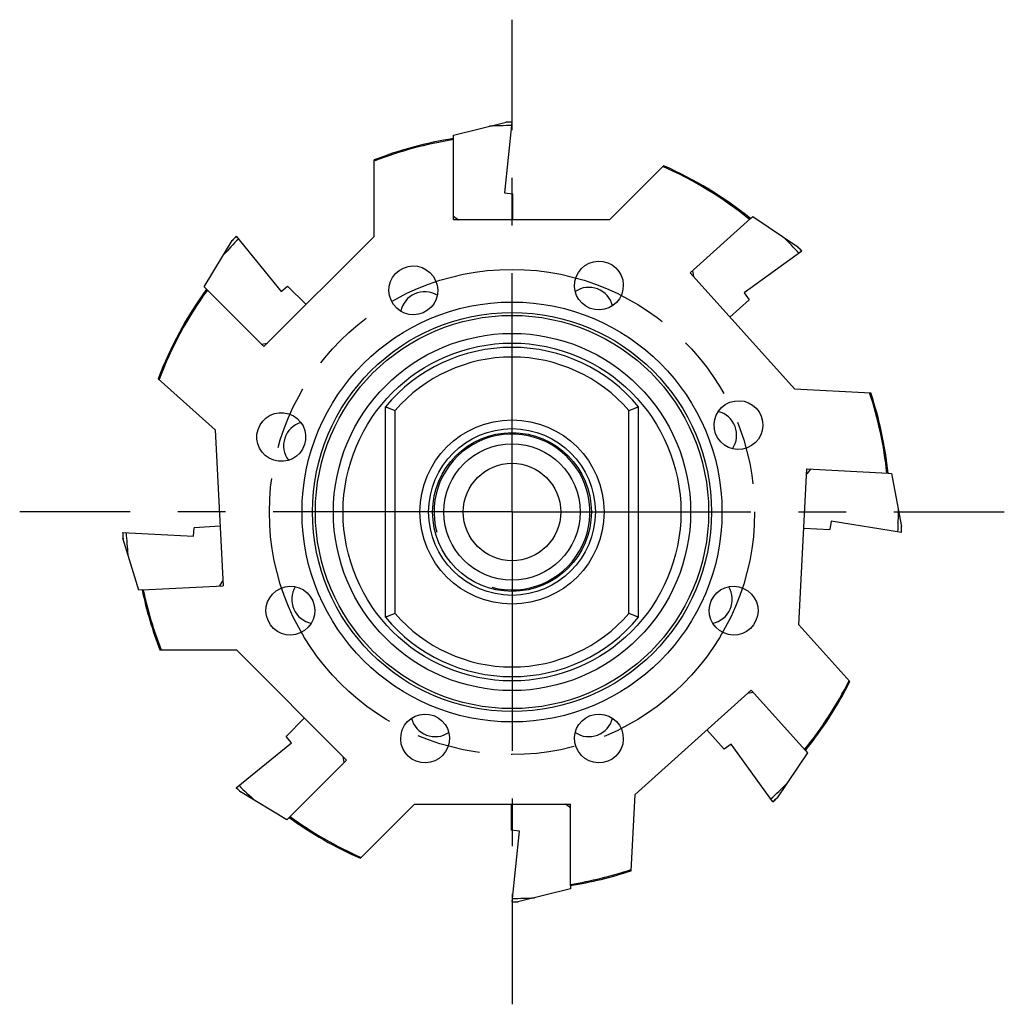
# Model space of a CAD drawing. Units: millimetres. Extents: x 0 to 594, y 0 to 420.
# Drawn here: x 420 to 471, y 201 to 251 of the extents above; entities that cross this region are included whole.
import ezdxf

# ---------------------------------------------------------------- set-up
doc = ezdxf.new("R2010")
doc.units = ezdxf.units.MM
doc.header["$LTSCALE"] = 32.67
doc.linetypes.add('CENTER', pattern=[0.6, 0.375, -0.075, 0.075, -0.075])
doc.linetypes.add('PHANTOM', pattern=[0.8, 0.45, -0.05, 0.1, -0.05, 0.1, -0.05])
for name, color, linetype in [('10073903_CL', 7, 'CONTINUOUS'), ('607870556-000_AXIS', 7, 'CONTINUOUS'), ('607870557-000_CL', 7, 'CONTINUOUS'), ('CRV_PCD', 7, 'CONTINUOUS')]:
    doc.layers.add(name, color=color, linetype=linetype)

msp = doc.modelspace()

# ---------------------------------------------------------------- linework, layer by layer
at = {"layer": '10073903_CL', "color": 7, "linetype": 'CONTINUOUS'}
for p, q in [((442.3949, 245.2879), (445.0926, 245.9534)), ((445.3948, 245.9557), (445.0135, 242.3278)), ((442.3949, 245.1124), (442.3949, 245.2879)), ((445.0135, 242.3278), (445.4449, 242.2824)), ((445.4449, 240.9458), (445.4449, 242.2824)), ((442.3949, 241.1208), (442.6449, 240.9458)), ((457.6311, 241.0002), (457.7615, 241.1176)), ((457.7615, 241.1176), (460.0612, 239.5581)), ((431.2457, 240.0949), (433.5414, 237.2599)), ((429.5966, 237.5014), (431.0336, 239.8796)), ((460.2652, 239.3351), (457.3139, 237.1909)), ((454.6648, 238.3293), (454.7019, 238.0264)), ((429.7207, 237.3773), (429.5966, 237.5014)), ((433.5414, 237.2599), (433.8785, 237.5329)), ((434.8236, 236.5877), (433.8785, 237.5329)), ((457.3139, 237.1909), (457.5689, 236.84)), ((456.5755, 235.9456), (457.5689, 236.84)), ((432.5432, 234.5548), (432.8437, 234.6078)), ((460.7061, 228.1474), (460.5183, 227.9069)), ((464.6923, 227.9385), (464.8675, 227.9294)), ((464.8675, 227.9294), (465.391, 225.2005)), ((461.7744, 225.4692), (461.7066, 225.0408)), ((465.3774, 224.8986), (461.7744, 225.4692)), ((425.4123, 224.8985), (429.0553, 224.7075)), ((429.0553, 224.7075), (429.078, 225.1407)), ((430.4128, 225.2106), (429.078, 225.1407)), ((460.3717, 225.1108), (461.7066, 225.0408)), ((426.2363, 221.9376), (425.4304, 224.5968)), ((430.3976, 222.1557), (430.5594, 222.4145)), ((426.4115, 221.9468), (426.2363, 221.9376)), ((457.7784, 216.6759), (457.4755, 216.6387)), ((434.7529, 215.3745), (433.8078, 214.4293)), ((455.3947, 214.7651), (456.2891, 213.7718)), ((434.0807, 214.0923), (433.8078, 214.4293)), ((431.2457, 211.7965), (434.0807, 214.0923)), ((456.64, 214.0267), (456.2891, 213.7718)), ((458.7842, 211.0755), (456.64, 214.0267)), ((436.7858, 213.0941), (436.7328, 213.3946)), ((460.5667, 213.5792), (459.0073, 211.2794)), ((460.4493, 213.7096), (460.5667, 213.5792)), ((433.8393, 210.1475), (431.461, 211.5844)), ((445.3449, 210.9458), (445.3449, 209.6091)), ((448.3949, 210.7707), (448.1449, 210.9458)), ((433.9633, 210.2716), (433.8393, 210.1475)), ((445.7763, 209.5637), (445.3449, 209.6091)), ((445.3949, 205.9358), (445.7763, 209.5637)), ((448.3949, 206.7791), (448.3949, 206.6036)), ((448.3949, 206.6036), (445.6971, 205.9381))]:
    msp.add_line(p, q, dxfattribs=at)
for radius, start, end in [(19.8305, 90.05466, 93.34615), (20.0068, 90.0011, 90.90456), (20.01, 90.00016, 90.86551), (20.0068, 135.0011, 135.90456), (20.01, 135.00016, 135.86551), (19.8305, 42.05466, 45.34615), (19.8305, 135.05466, 138.34615), (20.0068, 42.0011, 42.90456), (20.01, 42.00016, 42.86551), (19.8305, 357.05466, 0.34615), (20.01, 183.00016, 183.86551), (20.0068, 183.0011, 183.90456), (19.8305, 183.05466, 186.34615), (20.0068, 357.0011, 357.90456), (20.01, 357.00016, 357.86551), (20.01, 225.00016, 225.86551), (20.0068, 225.0011, 225.90456), (19.8305, 225.05466, 228.34615), (19.8305, 312.05466, 315.34615), (20.0068, 312.0011, 312.90456), (20.01, 312.00016, 312.86551), (20.01, 270.00016, 270.86551), (20.0068, 270.0011, 270.90456), (19.8305, 270.05466, 273.34615)]:
    msp.add_arc((445.3949, 225.9458), radius, start, end, dxfattribs=at)
at = {"layer": '607870556-000_AXIS', "color": 1, "linetype": 'CENTER'}
for q in [(445.3949, 251.2108), (420.1298, 225.9458), (470.6599, 225.9458), (445.3949, 200.6807)]:
    msp.add_line((445.3949, 225.9458), q, dxfattribs=at)
at = {"layer": '607870557-000_CL', "color": 7, "linetype": 'CONTINUOUS'}
for p, q in [((442.3949, 240.9458), (442.3949, 245.1124)), ((438.3274, 240.0914), (438.3274, 244.0126)), ((450.3999, 240.9458), (453.1726, 243.7184)), ((450.3999, 240.9458), (442.3949, 240.9458)), ((454.5347, 238.2121), (457.6311, 241.0002)), ((438.3274, 240.0914), (432.667, 234.431)), ((459.8911, 232.2633), (454.5347, 238.2121)), ((432.667, 234.431), (429.7207, 237.3773)), ((427.2395, 232.7826), (430.1535, 230.1589)), ((459.8911, 232.2633), (463.8068, 232.0581)), ((438.8949, 220.5464), (438.8949, 231.3451)), ((451.8949, 220.5464), (451.8949, 231.3451)), ((430.1535, 230.1589), (430.5725, 222.1648)), ((460.1124, 220.1626), (460.5313, 228.1566)), ((460.5313, 228.1566), (464.6923, 227.9385)), ((426.4115, 221.9468), (430.5725, 222.1648)), ((460.1124, 220.1626), (462.7361, 217.2486)), ((427.3281, 218.8782), (431.2492, 218.8782)), ((431.2492, 218.8782), (436.9096, 213.2178)), ((451.7124, 211.4496), (457.6613, 216.806)), ((457.6613, 216.806), (460.4493, 213.7096)), ((436.9096, 213.2178), (433.9633, 210.2716)), ((451.5072, 207.5338), (451.7124, 211.4496)), ((437.6172, 208.1731), (440.3899, 210.9458)), ((440.3899, 210.9458), (448.3949, 210.9458)), ((448.3949, 206.7791), (448.3949, 210.9458))]:
    msp.add_line(p, q, dxfattribs=at)
at = {"layer": '607870557-000_CL', "color": 9, "linetype": 'CONTINUOUS'}
for p, q in [((439.3949, 220.7302), (439.3949, 231.1614)), ((451.3949, 220.7302), (451.3949, 231.1614))]:
    msp.add_line(p, q, dxfattribs=at)
at = {"layer": '607870557-000_CL', "color": 7, "linetype": 'CONTINUOUS'}
for radius in [10.7759, 10.0897, 4.7271, 4.2771, 4.075, 3.5, 2.5]:
    msp.add_circle((445.3949, 225.9458), radius, dxfattribs=at)
at = {"layer": '607870557-000_CL', "color": 9, "linetype": 'CONTINUOUS'}
for radius in [10.2415, 9.1655, 8.6674]:
    msp.add_circle((445.3949, 225.9458), radius, dxfattribs=at)
at = {"layer": '607870557-000_CL', "color": 7, "linetype": 'CONTINUOUS'}
for radius, start, end in [(19.4, 98.89587, 111.36487), (19.3423, 98.92264, 111.43178), (19.3423, 50.92264, 66.43178), (19.4, 50.89587, 66.36487), (19.4, 143.89587, 159.36487), (19.3423, 143.92264, 159.43178), (8.45, 39.71514, 140.28486), (19.3423, 5.92264, 18.43178), (19.4, 5.89587, 18.36487), (19.4, 191.89587, 201.36487), (19.3423, 191.92264, 201.43178), (8.45, 219.71514, 320.28486), (19.3423, 320.92264, 333.43178), (19.4, 320.89587, 333.36487), (19.4, 233.89587, 246.36487), (19.3423, 233.92264, 246.43178), (19.3423, 278.92264, 288.43178), (19.4, 278.89587, 288.36487)]:
    msp.add_arc((445.3949, 225.9458), radius, start, end, dxfattribs=at)
at = {"layer": '607870557-000_CL', "color": 9, "linetype": 'CONTINUOUS'}
for start, end in [(40.99935, 139.00065), (220.99935, 319.00065)]:
    msp.add_arc((445.3949, 225.9458), 7.95, start, end, dxfattribs=at)
at = {"layer": '607870557-000_CL', "color": 3, "linetype": 'CONTINUOUS'}
msp.add_arc((445.3949, 225.9458), 4, 255, 195, dxfattribs=at)
at = {"layer": '607870557-000_CL', "color": 7, "linetype": 'CONTINUOUS'}
for centre, major_axis in [((440.331, 237.3194), (0.5104, -1.1463)), ((449.8566, 237.5688), (-0.4497, -1.1714)), ((457.018, 230.4074), (-1.1714, -0.4497)), ((433.5542, 229.793), (1.1934, -0.3877)), ((434.0212, 220.8819), (1.1463, 0.5104)), ((456.7685, 220.8819), (-1.1463, 0.5104)), ((440.9332, 214.3227), (0.4497, 1.1714)), ((449.8566, 214.3227), (-0.4497, 1.1714))]:
    msp.add_ellipse(centre, major_axis=major_axis, ratio=0.9961947, dxfattribs=at)
for centre, major_axis, start_param, end_param in [((449.3392, 236.2211), (-0.4497, -1.1714), 2.1837862, 4.0993991), ((440.9182, 236.0006), (0.5104, -1.1463), 8.4669715, 10.3825844), ((455.6703, 229.8901), (-1.1714, -0.4497), 2.1837862, 4.0993991), ((434.9271, 229.3469), (1.1934, -0.3877), 8.4669715, 10.3825844), ((435.34, 221.469), (1.1463, 0.5104), 8.4669715, 10.3825844), ((455.4498, 221.469), (-1.1463, 0.5104), 8.4669715, 10.3825844), ((441.4505, 215.6704), (0.4497, 1.1714), 8.4669715, 10.3825844), ((449.3392, 215.6704), (-0.4497, 1.1714), 8.4669715, 10.3825844)]:
    msp.add_ellipse(centre, major_axis=major_axis, ratio=0.9961947, start_param=start_param, end_param=end_param, dxfattribs=at)
for points, knots in [([(438.8949, 231.3451), (438.8983, 231.3438), (438.9118, 231.339), (438.9412, 231.3282), (438.9886, 231.3112), (439.0513, 231.2882), (439.1265, 231.261), (439.2423, 231.2179), (439.3331, 231.1851), (439.3949, 231.1614)], [0, 0, 0, 0, 0.02046, 0.0804833, 0.1767247, 0.3039887, 0.4563397, 0.6273271, 1, 1, 1, 1]), ([(451.3949, 231.1614), (451.4567, 231.1851), (451.5474, 231.2179), (451.6633, 231.261), (451.7385, 231.2882), (451.8012, 231.3112), (451.8485, 231.3282), (451.878, 231.339), (451.8915, 231.3438), (451.8949, 231.3451)], [0, 0, 0, 0, 0.3726735, 0.5436609, 0.6960117, 0.8232755, 0.9195168, 0.97954, 1, 1, 1, 1]), ([(439.3949, 220.7302), (439.3331, 220.7064), (439.2423, 220.6736), (439.1265, 220.6305), (439.0513, 220.6033), (438.9886, 220.5803), (438.9412, 220.5633), (438.9118, 220.5525), (438.8983, 220.5477), (438.8949, 220.5464)], [0, 0, 0, 0, 0.3726729, 0.5436603, 0.6960113, 0.8232753, 0.9195167, 0.97954, 1, 1, 1, 1]), ([(451.8949, 220.5464), (451.8915, 220.5477), (451.878, 220.5525), (451.8485, 220.5633), (451.8012, 220.5803), (451.7385, 220.6033), (451.6633, 220.6305), (451.5474, 220.6736), (451.4567, 220.7064), (451.3949, 220.7302)], [0, 0, 0, 0, 0.02046, 0.0804832, 0.1767245, 0.3039883, 0.4563391, 0.6273265, 1, 1, 1, 1])]:
    msp.add_open_spline(points, degree=3, knots=knots, dxfattribs=at)
at = {"layer": 'CRV_PCD', "color": 3, "linetype": 'PHANTOM'}
msp.add_circle((445.3949, 225.9458), 12.45, dxfattribs=at)

doc.saveas('drawing.dxf')
